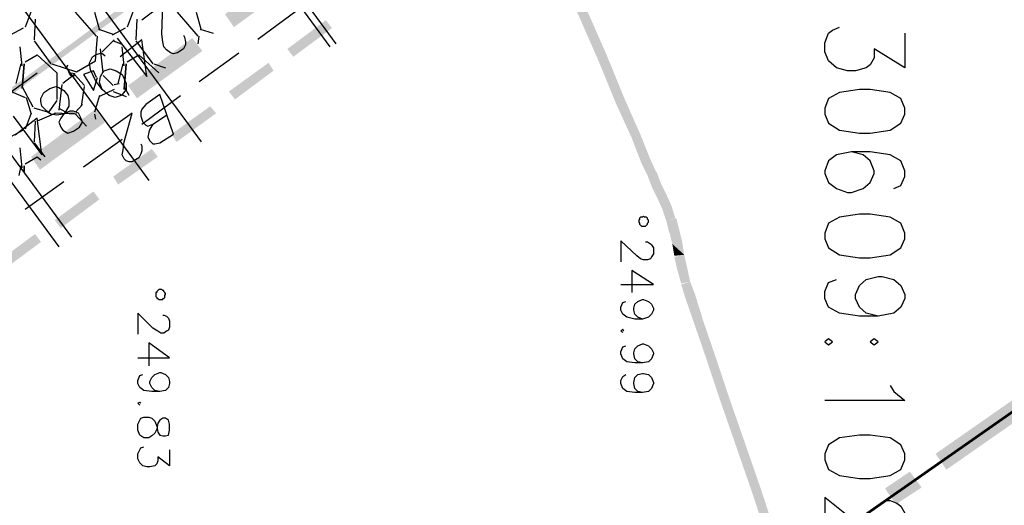
# Model space of a CAD drawing. Units: millimetres. Extents: x 1673208 to 1673933, y 2368702 to 2369513.
# Drawn here: x 1673555 to 1673617, y 2368928 to 2368959 of the extents above; entities that cross this region are included whole.
import ezdxf

# ---------------------------------------------------------------- set-up
doc = ezdxf.new("R2010")
doc.units = ezdxf.units.MM
doc.layers.get('0').update_dxf_attribs({"color": 30, "lineweight": 30})
doc.layers.get('Defpoints').update_dxf_attribs({"color": 4})
doc.layers.add('PDF _Геометрия', color=3, linetype='Continuous')
doc.layers.add('PDF _Сплошная заливка', color=7, linetype='Continuous')
doc.styles.add('GPE', font='simplex.shx', dxfattribs={"width": 0.8})
doc.linetypes.add('ограждение1', pattern='A,6.35,-2.54,[133,ltypeshp.shx,S=2.54,R=0,X=-2.54,Y=0],-2.54,25.4', length=36.83)
doc.dimstyles.new('1-500м1-1$0', dxfattribs={"dimtxt": 2.5, "dimasz": 1.5, "dimexe": 1, "dimexo": 0, "dimgap": 1, "dimtad": 1, "dimlfac": 0.5, "dimzin": 1, "dimtxsty": 'GPE', "dimblk": 'OBLIQUE', "dimcen": 0, "dimdle": 1, "dimclrt": 256, "dimadec": 0, "dimazin": 3, "dimtfac": 1, "dimtmove": 1, "dimatfit": 3, "dimldrblk": 'OBLIQUE', "dimfxl": 3, "dimfxlon": 1, "dimtfill": 1, "dimarcsym": 0})

# ---------------------------------------------------------------- blocks, each defined once
blk = doc.blocks.new('_Oblique')
at = {"color": 0, "linetype": 'ByBlock', "lineweight": -2}
blk.add_line((-0.5, -0.5), (0.5, 0.5), dxfattribs=at)
blk = doc.blocks.new('*D8')
at = {"color": 0, "linetype": 'ByBlock', "lineweight": -2, "transparency": 16777216}
for p, q in [((1673737.514, 2368974.768), (1673739.806, 2368971.49)), ((1673482.729, 2368792.934), (1673740.052, 2368972.883)), ((1673481.829, 2368795.965), (1673484.122, 2368792.687))]:
    blk.add_line(p, q, dxfattribs=at)
at = {"layer": 'Defpoints', "color": 0, "linetype": 'ByBlock', "transparency": 16777216}
for p in [(1673717.086, 2369003.98), (1673739.233, 2368972.31), (1673461.401, 2368825.177)]:
    blk.add_point(p, dxfattribs=at)
at = {"color": 0, "linetype": 'ByBlock', "lineweight": -2, "transparency": 16777216, "xscale": 1.5, "yscale": 1.5, "zscale": 1.5}
for p, rotation in [((1673739.233, 2368972.31), 34.96557452562289), ((1673483.549, 2368793.507), 214.9655745256229)]:
    blk.add_blockref('_Oblique', p, dxfattribs=dict(at, rotation=rotation))
at = {"linetype": 'ByBlock', "transparency": 16777216, "insert": (1673609.965, 2368884.947), "char_height": 2.5, "attachment_point": 5, "rotation": 34.96557, "style": 'GPE', "bg_fill": 3, "box_fill_scale": 1.1, "bg_fill_color": 256, "bg_fill_true_color": 13158600, "bg_fill_transparency": 0}
blk.add_mtext('156,00', dxfattribs=at)

msp = doc.modelspace()

# ---------------------------------------------------------------- linework, layer by layer
at = {"layer": 'PDF _Геометрия', "color": 5, "linetype": 'ByBlock', "lineweight": 5}
msp.add_lwpolyline([(1673552.732, 2368701.86), (1673461.432, 2368825.177), (1673717.134, 2369004.014), (1673612.817, 2369152.87), (1673785.239, 2369273.41), (1673805.473, 2369287.044)], dxfattribs=at)
msp.add_lwpolyline([(1673717.134, 2369004.014), (1673461.432, 2368825.177), (1673367.541, 2368952.01), (1673356.622, 2368973.724), (1673612.817, 2369152.87)], close=True, dxfattribs=at)
at = {"layer": 'PDF _Геометрия', "color": 5, "linetype": 'ByBlock', "lineweight": 25}
for points in [[(1673555.323, 2368983.163), (1673574.632, 2368956.821)], [(1673555.632, 2368983.409), (1673575.002, 2368957.006)], [(1673547.242, 2368977.24), (1673566.612, 2368950.899)], [(1673544.034, 2368974.835), (1673563.343, 2368948.493)], [(1673539.161, 2368971.318), (1673558.531, 2368944.977)], [(1673538.359, 2368970.701), (1673557.729, 2368944.36)], [(1673570.128, 2368957.315), (1673572.596, 2368959.104)], [(1673566.489, 2368954.662), (1673568.956, 2368956.451)], [(1673554.089, 2368953.552), (1673556.372, 2368955.217)], [(1673563.589, 2368952.01), (1673563.404, 2368951.701), (1673563.343, 2368951.516), (1673563.281, 2368951.208), (1673563.404, 2368950.961), (1673563.589, 2368950.776), (1673563.713, 2368950.776), (1673564.021, 2368950.838), (1673564.885, 2368951.393), (1673564.021, 2368953.86), (1673563.158, 2368953.243), (1673562.911, 2368952.935), (1673562.849, 2368952.75), (1673562.849, 2368952.503), (1673562.973, 2368952.133), (1673563.158, 2368951.948), (1673563.281, 2368951.886), (1673563.589, 2368952.01), (1673564.453, 2368952.565)], [(1673562.911, 2368952.01), (1673565.317, 2368953.799)], [(1673562.849, 2368950.776), (1673562.911, 2368950.652), (1673562.911, 2368950.344), (1673562.849, 2368950.159), (1673562.726, 2368949.912), (1673562.294, 2368949.665), (1673562.109, 2368949.665), (1673561.924, 2368949.727), (1673561.8, 2368949.85), (1673561.677, 2368950.097), (1673561.739, 2368950.406), (1673561.8, 2368950.899), (1673562.294, 2368952.688), (1673560.998, 2368951.763)], [(1673559.271, 2368949.357), (1673561.677, 2368951.084)], [(1673555.632, 2368946.704), (1673558.037, 2368948.432)]]:
    msp.add_lwpolyline(points, dxfattribs=at)
at = {"layer": 'PDF _Геометрия', "color": 251, "linetype": 'ByBlock', "lineweight": 25, "true_color": 0x5a5a5a}
for points in [[(1673556.002, 2368959.042), (1673555.632, 2368958.055)], [(1673560.073, 2368957.5), (1673558.778, 2368958.98)], [(1673559.95, 2368958.98), (1673560.258, 2368957.87)], [(1673562.356, 2368959.042), (1673561.986, 2368958.055)], [(1673566.427, 2368957.5), (1673565.132, 2368958.98)], [(1673566.304, 2368958.98), (1673566.612, 2368957.87)], [(1673556.248, 2368958.549), (1673556.187, 2368957.253)], [(1673562.602, 2368958.549), (1673562.541, 2368957.253)], [(1673555.508, 2368957.993), (1673554.706, 2368957.562)], [(1673560.197, 2368957.932), (1673561.122, 2368957.623)], [(1673561.862, 2368957.993), (1673561.06, 2368957.562)], [(1673566.551, 2368957.932), (1673567.352, 2368957.685)], [(1673556.187, 2368957.192), (1673557.235, 2368955.773)], [(1673557.297, 2368955.773), (1673558.839, 2368955.279), (1673560.011, 2368955.958), (1673560.135, 2368957.5)], [(1673560.443, 2368956.513), (1673561.184, 2368957.253)], [(1673561.122, 2368957.192), (1673561.615, 2368957.006)], [(1673562.541, 2368957.192), (1673563.589, 2368955.773)], [(1673566.427, 2368957.006), (1673566.489, 2368957.5)], [(1673555.446, 2368955.649), (1673555.323, 2368956.821)], [(1673560.505, 2368955.217), (1673560.32, 2368956.698)], [(1673561.8, 2368955.649), (1673561.677, 2368956.821)], [(1673555.632, 2368955.896), (1673556.372, 2368956.328), (1673557.606, 2368955.217), (1673557.606, 2368953.552)], [(1673561.986, 2368955.896), (1673562.726, 2368956.328), (1673563.96, 2368955.217)], [(1673555.076, 2368954.539), (1673555.385, 2368955.773)], [(1673560.073, 2368954.909), (1673559.888, 2368955.341), (1673559.271, 2368955.094), (1673559.888, 2368954.107), (1673560.135, 2368954.909)], [(1673561.43, 2368954.539), (1673561.739, 2368955.773)], [(1673563.651, 2368955.773), (1673564.391, 2368955.526)], [(1673559.333, 2368954.415), (1673558.716, 2368955.094), (1673557.976, 2368954.539)], [(1673561.122, 2368954.415), (1673560.505, 2368955.032)], [(1673554.768, 2368954.045), (1673555.632, 2368953.675)], [(1673556.125, 2368953.058), (1673555.446, 2368954.354)], [(1673557.914, 2368954.477), (1673557.729, 2368952.873)], [(1673559.148, 2368953.12), (1673559.333, 2368954.354)], [(1673561.184, 2368954.169), (1673560.258, 2368953.737)], [(1673561.122, 2368954.045), (1673561.924, 2368953.737)], [(1673561.184, 2368954.477), (1673561.492, 2368954.539)], [(1673562.109, 2368953.799), (1673561.8, 2368954.354)], [(1673555.693, 2368953.675), (1673556.002, 2368952.627)], [(1673557.606, 2368953.49), (1673557.05, 2368952.688)], [(1673560.258, 2368953.799), (1673559.95, 2368952.75)], [(1673557.05, 2368952.75), (1673556.187, 2368952.997)], [(1673557.729, 2368952.997), (1673558.284, 2368952.688)], [(1673558.778, 2368952.75), (1673559.21, 2368953.243)], [(1673556.002, 2368952.688), (1673555.632, 2368951.701)], [(1673556.248, 2368952.195), (1673556.187, 2368950.899)], [(1673557.544, 2368952.688), (1673556.372, 2368952.195)], [(1673558.839, 2368952.627), (1673557.482, 2368952.688)], [(1673558.346, 2368952.688), (1673558.716, 2368952.688)], [(1673559.456, 2368951.886), (1673558.778, 2368952.627)], [(1673559.95, 2368952.627), (1673560.011, 2368952.318)], [(1673555.508, 2368951.639), (1673554.706, 2368951.208)], [(1673555.446, 2368949.295), (1673555.323, 2368950.529)], [(1673556.187, 2368950.838), (1673556.865, 2368949.974)], [(1673555.632, 2368949.542), (1673556.372, 2368949.974), (1673556.619, 2368949.789)], [(1673555.261, 2368948.802), (1673555.385, 2368949.419)]]:
    msp.add_lwpolyline(points, dxfattribs=at)
at = {"layer": 'PDF _Геометрия', "color": 1, "linetype": 'ByBlock', "lineweight": 25}
for points in [[(1673565.502, 2368957.562), (1673565.563, 2368957.438), (1673565.625, 2368957.13), (1673565.625, 2368956.945), (1673565.502, 2368956.698), (1673565.132, 2368956.451), (1673564.885, 2368956.39), (1673564.7, 2368956.451), (1673564.453, 2368956.636), (1673564.268, 2368956.821), (1673564.206, 2368957.13), (1673564.145, 2368957.623), (1673564.206, 2368959.474), (1673562.911, 2368958.487)], [(1673610.473, 2368957.685), (1673610.473, 2368955.526), (1673608.561, 2368956.698), (1673608.561, 2368956.143), (1673608.314, 2368955.711), (1673608.067, 2368955.526), (1673607.389, 2368955.341), (1673606.895, 2368955.341), (1673606.217, 2368955.526), (1673605.723, 2368955.958), (1673605.476, 2368956.513), (1673605.476, 2368957.068), (1673605.723, 2368957.685), (1673605.97, 2368957.87), (1673606.402, 2368958.055)], [(1673561.369, 2368957.377), (1673563.219, 2368954.971), (1673562.911, 2368957.253), (1673561.554, 2368956.204)], [(1673560.443, 2368954.169), (1673560.258, 2368954.601), (1673560.32, 2368954.971), (1673560.505, 2368955.279), (1673560.567, 2368955.341), (1673560.937, 2368955.464), (1673561.307, 2368955.341), (1673561.677, 2368955.094), (1673561.739, 2368954.971), (1673561.924, 2368954.539), (1673561.924, 2368954.169), (1673561.677, 2368953.86), (1673561.615, 2368953.799), (1673561.245, 2368953.675), (1673560.875, 2368953.799), (1673560.443, 2368954.169), (1673560.011, 2368954.724), (1673559.703, 2368955.403), (1673559.641, 2368955.834), (1673559.826, 2368956.204), (1673560.011, 2368956.328), (1673560.382, 2368956.451), (1673560.628, 2368956.266)], [(1673558.469, 2368955.032), (1673558.531, 2368955.217), (1673558.716, 2368955.156), (1673558.654, 2368954.971), (1673558.469, 2368955.032), (1673558.346, 2368955.279), (1673558.222, 2368955.526), (1673558.284, 2368955.711)], [(1673554.891, 2368952.503), (1673556.68, 2368950.097), (1673556.372, 2368952.38), (1673555.015, 2368951.331)], [(1673609.795, 2368948), (1673610.226, 2368948.185), (1673610.473, 2368948.74), (1673610.473, 2368949.11), (1673610.226, 2368949.727), (1673609.548, 2368950.097), (1673608.314, 2368950.282), (1673607.142, 2368950.282), (1673606.217, 2368950.097), (1673605.723, 2368949.727), (1673605.476, 2368949.11), (1673605.476, 2368948.925), (1673605.723, 2368948.37), (1673606.217, 2368948), (1673606.895, 2368947.753), (1673607.142, 2368947.753), (1673607.882, 2368948), (1673608.314, 2368948.37), (1673608.561, 2368948.925), (1673608.561, 2368949.11), (1673608.314, 2368949.727), (1673607.882, 2368950.097), (1673607.142, 2368950.282)], [(1673608.808, 2368940.042), (1673608.067, 2368940.227), (1673607.636, 2368940.597), (1673607.389, 2368941.152), (1673607.389, 2368941.399), (1673607.636, 2368941.954), (1673608.067, 2368942.324), (1673608.808, 2368942.509), (1673609.054, 2368942.509), (1673609.795, 2368942.324), (1673610.226, 2368941.954), (1673610.473, 2368941.399), (1673610.473, 2368941.152), (1673610.226, 2368940.597), (1673609.795, 2368940.227), (1673608.808, 2368940.042), (1673607.636, 2368940.042), (1673606.402, 2368940.227), (1673605.723, 2368940.597), (1673605.476, 2368941.152), (1673605.476, 2368941.584), (1673605.723, 2368942.139), (1673606.217, 2368942.324)], [(1673609.548, 2368935.724), (1673609.795, 2368935.354), (1673610.473, 2368934.798), (1673605.476, 2368934.798)], [(1673609.301, 2368928.568), (1673609.548, 2368928.568), (1673609.98, 2368928.383), (1673610.226, 2368928.198), (1673610.473, 2368927.766), (1673610.473, 2368927.025), (1673610.226, 2368926.594), (1673609.98, 2368926.409), (1673609.548, 2368926.224), (1673609.054, 2368926.224), (1673608.561, 2368926.409), (1673607.882, 2368926.84), (1673605.476, 2368928.753), (1673605.476, 2368926.038)]]:
    msp.add_lwpolyline(points, dxfattribs=at)
at = {"layer": 'PDF _Геометрия', "color": 251, "linetype": 'ByBlock', "lineweight": 25, "true_color": 0x5a5a5a}
for points in [[(1673555.57, 2368955.773), (1673555.446, 2368954.23)], [(1673561.924, 2368955.773), (1673561.8, 2368954.169)], [(1673555.57, 2368949.419), (1673555.57, 2368949.049)]]:
    msp.add_lwpolyline(points, close=True, dxfattribs=at)
at = {"layer": 'PDF _Геометрия', "color": 1, "linetype": 'ByBlock', "lineweight": 25}
for points in [[(1673559.024, 2368951.825), (1673559.21, 2368952.133), (1673559.086, 2368952.441), (1673558.963, 2368952.688), (1673558.654, 2368952.812), (1673558.408, 2368952.812), (1673557.976, 2368952.627), (1673557.606, 2368952.565), (1673557.235, 2368952.627), (1673556.989, 2368952.812), (1673556.68, 2368953.12), (1673556.619, 2368953.428), (1673556.619, 2368953.614), (1673556.804, 2368953.984), (1673557.174, 2368954.23), (1673557.544, 2368954.354), (1673557.729, 2368954.292), (1673558.037, 2368954.107), (1673558.284, 2368953.799), (1673558.346, 2368953.49), (1673558.346, 2368953.12), (1673558.161, 2368952.812), (1673557.852, 2368952.38), (1673557.729, 2368952.133), (1673557.852, 2368951.825), (1673557.976, 2368951.639), (1673558.284, 2368951.454), (1673558.654, 2368951.578)], [(1673610.473, 2368952.997), (1673610.226, 2368953.614), (1673609.548, 2368953.984), (1673608.314, 2368954.169), (1673607.636, 2368954.169), (1673606.402, 2368953.984), (1673605.723, 2368953.614), (1673605.476, 2368952.997), (1673605.476, 2368952.627), (1673605.723, 2368952.071), (1673606.402, 2368951.639), (1673607.636, 2368951.454), (1673608.314, 2368951.454), (1673609.548, 2368951.639), (1673610.226, 2368952.071), (1673610.473, 2368952.627)], [(1673610.473, 2368945.224), (1673610.226, 2368945.841), (1673609.548, 2368946.211), (1673608.314, 2368946.396), (1673607.636, 2368946.396), (1673606.402, 2368946.211), (1673605.723, 2368945.841), (1673605.476, 2368945.224), (1673605.476, 2368944.854), (1673605.723, 2368944.298), (1673606.402, 2368943.867), (1673607.636, 2368943.682), (1673608.314, 2368943.682), (1673609.548, 2368943.867), (1673610.226, 2368944.298), (1673610.473, 2368944.854)], [(1673605.97, 2368938.438), (1673605.723, 2368938.623), (1673605.476, 2368938.438), (1673605.723, 2368938.253)], [(1673608.808, 2368938.438), (1673608.561, 2368938.623), (1673608.314, 2368938.438), (1673608.561, 2368938.253)], [(1673610.473, 2368931.467), (1673610.226, 2368932.022), (1673609.548, 2368932.454), (1673608.314, 2368932.639), (1673607.636, 2368932.639), (1673606.402, 2368932.454), (1673605.723, 2368932.022), (1673605.476, 2368931.467), (1673605.476, 2368931.097), (1673605.723, 2368930.48), (1673606.402, 2368930.11), (1673607.636, 2368929.925), (1673608.314, 2368929.925), (1673609.548, 2368930.11), (1673610.226, 2368930.48), (1673610.473, 2368931.097)]]:
    msp.add_lwpolyline(points, close=True, dxfattribs=at)
at = {"layer": 'PDF _Геометрия', "color": 7, "linetype": 'ByBlock', "lineweight": 25}
for points in [[(1673594.187, 2368945.656), (1673594.311, 2368945.656), (1673594.372, 2368945.717), (1673594.434, 2368945.779), (1673594.434, 2368945.841), (1673594.496, 2368945.902), (1673594.496, 2368946.026), (1673594.434, 2368946.087), (1673594.434, 2368946.149), (1673594.372, 2368946.211), (1673594.249, 2368946.211), (1673594.187, 2368946.273), (1673594.126, 2368946.211), (1673594.002, 2368946.211), (1673593.941, 2368946.149), (1673593.941, 2368946.087), (1673593.879, 2368946.026), (1673593.879, 2368945.902), (1673593.941, 2368945.841), (1673593.941, 2368945.779), (1673594.002, 2368945.717), (1673594.064, 2368945.656)], [(1673564.083, 2368941.091), (1673564.206, 2368941.091), (1673564.206, 2368941.152), (1673564.268, 2368941.152), (1673564.33, 2368941.214), (1673564.33, 2368941.337), (1673564.391, 2368941.399), (1673564.391, 2368941.461), (1673564.33, 2368941.522), (1673564.268, 2368941.584), (1673564.268, 2368941.646), (1673564.206, 2368941.646), (1673564.145, 2368941.708), (1673563.96, 2368941.708), (1673563.898, 2368941.646), (1673563.836, 2368941.584), (1673563.836, 2368941.522), (1673563.775, 2368941.522), (1673563.775, 2368941.276), (1673563.836, 2368941.214), (1673563.836, 2368941.152), (1673563.898, 2368941.152), (1673563.96, 2368941.091)], [(1673564.638, 2368933.318), (1673564.576, 2368933.565), (1673564.391, 2368933.688), (1673564.206, 2368933.688), (1673564.021, 2368933.565), (1673563.898, 2368933.379), (1673563.836, 2368933.009), (1673563.713, 2368932.763), (1673563.528, 2368932.578), (1673563.343, 2368932.454), (1673563.034, 2368932.454), (1673562.849, 2368932.578), (1673562.787, 2368932.639), (1673562.664, 2368932.948), (1673562.664, 2368933.318), (1673562.787, 2368933.565), (1673562.849, 2368933.688), (1673563.034, 2368933.75), (1673563.343, 2368933.75), (1673563.528, 2368933.688), (1673563.713, 2368933.503), (1673563.836, 2368933.194), (1673563.898, 2368932.824), (1673564.021, 2368932.639), (1673564.206, 2368932.578), (1673564.391, 2368932.578), (1673564.576, 2368932.639), (1673564.638, 2368932.948)]]:
    msp.add_lwpolyline(points, close=True, dxfattribs=at)
for points in [[(1673594.311, 2368944.669), (1673594.434, 2368944.669), (1673594.619, 2368944.545), (1673594.681, 2368944.484), (1673594.804, 2368944.298), (1673594.804, 2368943.928), (1673594.681, 2368943.743), (1673594.619, 2368943.62), (1673594.434, 2368943.558), (1673594.187, 2368943.558), (1673594.002, 2368943.62), (1673593.755, 2368943.805), (1673592.768, 2368944.73), (1673592.768, 2368943.435)], [(1673592.768, 2368942.016), (1673594.804, 2368942.016), (1673593.447, 2368942.88), (1673593.447, 2368941.522)], [(1673594.126, 2368939.857), (1673593.817, 2368939.98), (1673593.632, 2368940.165), (1673593.57, 2368940.412), (1673593.57, 2368940.535), (1673593.632, 2368940.782), (1673593.817, 2368940.967), (1673594.126, 2368941.091), (1673594.187, 2368941.091), (1673594.496, 2368940.967), (1673594.681, 2368940.782), (1673594.804, 2368940.535), (1673594.804, 2368940.412), (1673594.681, 2368940.165), (1673594.496, 2368939.98), (1673594.126, 2368939.857), (1673593.632, 2368939.857), (1673593.139, 2368939.98), (1673592.892, 2368940.165), (1673592.768, 2368940.412), (1673592.768, 2368940.597), (1673592.892, 2368940.906), (1673593.077, 2368940.967)], [(1673564.206, 2368940.104), (1673564.268, 2368940.104), (1673564.453, 2368940.042), (1673564.576, 2368939.919), (1673564.638, 2368939.733), (1673564.638, 2368939.363), (1673564.576, 2368939.178), (1673564.453, 2368939.117), (1673564.268, 2368938.993), (1673564.083, 2368938.993), (1673563.898, 2368939.117), (1673563.589, 2368939.302), (1673562.664, 2368940.227), (1673562.664, 2368938.932)], [(1673592.953, 2368939.117), (1673592.892, 2368939.24), (1673592.768, 2368939.117), (1673592.892, 2368939.055)], [(1673562.664, 2368937.451), (1673564.638, 2368937.451), (1673563.343, 2368938.376), (1673563.343, 2368936.957)], [(1673594.126, 2368937.143), (1673593.817, 2368937.204), (1673593.632, 2368937.389), (1673593.57, 2368937.698), (1673593.57, 2368937.759), (1673593.632, 2368938.006), (1673593.817, 2368938.191), (1673594.126, 2368938.315), (1673594.187, 2368938.315), (1673594.496, 2368938.191), (1673594.681, 2368938.006), (1673594.804, 2368937.759), (1673594.804, 2368937.698), (1673594.681, 2368937.389), (1673594.496, 2368937.204), (1673594.126, 2368937.143), (1673593.632, 2368937.143), (1673593.139, 2368937.204), (1673592.892, 2368937.389), (1673592.768, 2368937.698), (1673592.768, 2368937.821), (1673592.892, 2368938.13), (1673593.077, 2368938.191)], [(1673564.021, 2368935.354), (1673563.713, 2368935.415), (1673563.528, 2368935.6), (1673563.404, 2368935.847), (1673563.404, 2368935.97), (1673563.528, 2368936.217), (1673563.713, 2368936.402), (1673564.021, 2368936.526), (1673564.083, 2368936.526), (1673564.391, 2368936.402), (1673564.576, 2368936.217), (1673564.638, 2368935.97), (1673564.638, 2368935.847), (1673564.576, 2368935.6), (1673564.391, 2368935.415), (1673564.021, 2368935.354), (1673563.528, 2368935.354), (1673563.034, 2368935.415), (1673562.787, 2368935.6), (1673562.664, 2368935.847), (1673562.664, 2368936.032), (1673562.787, 2368936.341), (1673562.973, 2368936.402)], [(1673594.126, 2368935.292), (1673593.817, 2368935.354), (1673593.632, 2368935.539), (1673593.57, 2368935.847), (1673593.57, 2368935.909), (1673593.632, 2368936.217), (1673593.817, 2368936.402), (1673594.126, 2368936.464), (1673594.187, 2368936.464), (1673594.496, 2368936.402), (1673594.681, 2368936.217), (1673594.804, 2368935.909), (1673594.804, 2368935.847), (1673594.681, 2368935.539), (1673594.496, 2368935.354), (1673594.126, 2368935.292), (1673593.632, 2368935.292), (1673593.139, 2368935.354), (1673592.892, 2368935.539), (1673592.768, 2368935.847), (1673592.768, 2368936.032), (1673592.892, 2368936.279), (1673593.077, 2368936.402)], [(1673562.849, 2368934.613), (1673562.787, 2368934.675), (1673562.664, 2368934.613), (1673562.787, 2368934.49)], [(1673564.638, 2368931.714), (1673564.638, 2368930.727), (1673563.898, 2368931.282), (1673563.898, 2368931.035), (1673563.836, 2368930.85), (1673563.713, 2368930.727), (1673563.404, 2368930.665), (1673563.219, 2368930.665), (1673562.973, 2368930.727), (1673562.787, 2368930.912), (1673562.664, 2368931.159), (1673562.664, 2368931.467), (1673562.787, 2368931.714), (1673562.849, 2368931.837), (1673563.034, 2368931.899)]]:
    msp.add_lwpolyline(points, dxfattribs=at)
at = {"layer": 'PDF _Сплошная заливка', "linetype": 'ByBlock', "lineweight": 25, "transparency": 33554559}
for points in [[(1673640.948, 2369017.585), (1673548.846, 2368949.48), (1673548.661, 2368949.789)], [(1673641.194, 2369017.277), (1673640.948, 2369017.585), (1673548.846, 2368949.48)], [(1673572.103, 2368961.818), (1673568.648, 2368958.055), (1673568.093, 2368958.857)], [(1673572.719, 2368961.016), (1673572.103, 2368961.818), (1673568.648, 2368958.055)], [(1673566.057, 2368957.377), (1673562.602, 2368953.614), (1673562.047, 2368954.415)], [(1673566.674, 2368956.575), (1673566.057, 2368957.377), (1673562.602, 2368953.614)], [(1673560.011, 2368952.935), (1673556.557, 2368949.172), (1673556.002, 2368949.974)], [(1673560.628, 2368952.133), (1673560.011, 2368952.935), (1673556.557, 2368949.172)]]:
    msp.add_solid(points, dxfattribs=at)
at = {"layer": 'PDF _Сплошная заливка', "color": 32, "linetype": 'ByBlock', "lineweight": 25, "true_color": 0xcc6500, "transparency": 33554559}
for points in [[(1673591.905, 2368956.266), (1673589.992, 2368959.104), (1673590.548, 2368959.351)], [(1673591.35, 2368956.019), (1673591.905, 2368956.266), (1673589.992, 2368959.104)], [(1673593.015, 2368953.552), (1673591.35, 2368956.019), (1673591.905, 2368956.266)], [(1673592.46, 2368953.305), (1673593.015, 2368953.552), (1673591.35, 2368956.019)], [(1673594.002, 2368951.331), (1673592.46, 2368953.305), (1673593.015, 2368953.552)], [(1673593.447, 2368951.146), (1673594.002, 2368951.331), (1673592.46, 2368953.305)], [(1673594.619, 2368949.789), (1673593.447, 2368951.146), (1673594.002, 2368951.331)], [(1673594.064, 2368949.542), (1673594.619, 2368949.789), (1673593.447, 2368951.146)], [(1673594.989, 2368948.987), (1673594.064, 2368949.542), (1673594.619, 2368949.789)], [(1673594.434, 2368948.802), (1673594.989, 2368948.987), (1673594.064, 2368949.542)], [(1673595.298, 2368948.247), (1673594.434, 2368948.802), (1673594.989, 2368949.049)], [(1673594.742, 2368948), (1673595.298, 2368948.247), (1673594.434, 2368948.802)], [(1673595.606, 2368947.63), (1673594.742, 2368948), (1673595.298, 2368948.247)], [(1673595.051, 2368947.383), (1673595.606, 2368947.63), (1673594.742, 2368948)], [(1673595.915, 2368946.951), (1673595.051, 2368947.383), (1673595.606, 2368947.63)], [(1673595.359, 2368946.704), (1673595.915, 2368946.951), (1673595.051, 2368947.383)], [(1673596.161, 2368946.149), (1673595.359, 2368946.704), (1673595.915, 2368946.951)], [(1673595.606, 2368945.964), (1673596.161, 2368946.149), (1673595.359, 2368946.704)], [(1673596.408, 2368945.409), (1673595.606, 2368945.964), (1673596.223, 2368946.149)], [(1673595.791, 2368945.224), (1673596.408, 2368945.409), (1673595.606, 2368945.964)], [(1673596.593, 2368944.669), (1673595.791, 2368945.285), (1673596.408, 2368945.409)], [(1673595.976, 2368944.545), (1673596.593, 2368944.669), (1673595.791, 2368945.285)], [(1673596.717, 2368943.867), (1673595.976, 2368944.545), (1673596.593, 2368944.669)], [(1673596.1, 2368943.805), (1673596.717, 2368943.867), (1673595.976, 2368944.545)], [(1673596.902, 2368943.065), (1673596.1, 2368943.743), (1673596.717, 2368943.867)], [(1673596.285, 2368942.941), (1673596.902, 2368943.065), (1673596.1, 2368943.743)], [(1673597.087, 2368942.201), (1673596.285, 2368942.941), (1673596.902, 2368943.065)], [(1673596.531, 2368942.078), (1673597.087, 2368942.201), (1673596.285, 2368942.941)], [(1673597.395, 2368941.399), (1673596.531, 2368942.016), (1673597.087, 2368942.201)], [(1673596.778, 2368941.214), (1673597.395, 2368941.399), (1673596.531, 2368942.016)], [(1673597.889, 2368939.795), (1673596.778, 2368941.214), (1673597.395, 2368941.399)], [(1673597.333, 2368939.61), (1673597.889, 2368939.795), (1673596.778, 2368941.214)], [(1673598.629, 2368937.636), (1673597.333, 2368939.61), (1673597.889, 2368939.795)], [(1673598.074, 2368937.451), (1673598.629, 2368937.636), (1673597.333, 2368939.61)], [(1673599.493, 2368935.045), (1673598.074, 2368937.451), (1673598.629, 2368937.636)], [(1673598.937, 2368934.86), (1673599.493, 2368935.045), (1673598.074, 2368937.451)], [(1673600.48, 2368932.207), (1673598.937, 2368934.86), (1673599.493, 2368935.045)], [(1673599.924, 2368932.022), (1673600.48, 2368932.207), (1673598.937, 2368934.86)], [(1673601.528, 2368929.185), (1673599.924, 2368932.022), (1673600.48, 2368932.207)], [(1673600.973, 2368929), (1673601.528, 2368929.185), (1673599.924, 2368932.022)], [(1673602.515, 2368926.162), (1673600.973, 2368929), (1673601.528, 2368929.185)], [(1673601.96, 2368925.977), (1673602.515, 2368926.162), (1673600.973, 2368929)]]:
    msp.add_solid(points, dxfattribs=at)
at = {"layer": 'PDF _Сплошная заливка', "color": 174, "linetype": 'ByBlock', "lineweight": 25, "true_color": 0x0000a5, "transparency": 33554559}
for points in [[(1673571.979, 2368956.698), (1673572.349, 2368956.204), (1673574.385, 2368958.487)], [(1673572.349, 2368956.204), (1673574.385, 2368958.487), (1673574.755, 2368957.993)], [(1673568.339, 2368954.045), (1673568.71, 2368953.552), (1673570.807, 2368955.834)], [(1673568.71, 2368953.552), (1673570.807, 2368955.834), (1673571.116, 2368955.341)], [(1673564.762, 2368951.393), (1673565.07, 2368950.899), (1673567.167, 2368953.12)], [(1673565.07, 2368950.899), (1673567.167, 2368953.12), (1673567.538, 2368952.688)], [(1673561.122, 2368948.74), (1673561.43, 2368948.247), (1673563.528, 2368950.467)], [(1673561.43, 2368948.247), (1673563.528, 2368950.467), (1673563.898, 2368949.974)], [(1673557.482, 2368946.026), (1673557.852, 2368945.532), (1673559.888, 2368947.815)], [(1673557.852, 2368945.532), (1673559.888, 2368947.815), (1673560.258, 2368947.321)], [(1673553.843, 2368943.373), (1673554.213, 2368942.88), (1673556.248, 2368945.162)], [(1673554.213, 2368942.88), (1673556.248, 2368945.162), (1673556.619, 2368944.669)]]:
    msp.add_solid(points, dxfattribs=at)
at = {"layer": 'PDF _Сплошная заливка', "color": 200, "linetype": 'ByBlock', "lineweight": 25, "true_color": 0xbf00ff, "transparency": 33554559}
for points in [[(1673621.762, 2368938.006), (1673613.064, 2368930.48), (1673612.386, 2368931.467)], [(1673622.441, 2368937.019), (1673621.762, 2368938.006), (1673613.064, 2368930.48)], [(1673610.782, 2368930.357), (1673609.918, 2368928.321), (1673609.239, 2368929.308)], [(1673611.522, 2368929.37), (1673610.782, 2368930.357), (1673609.918, 2368928.321)]]:
    msp.add_solid(points, dxfattribs=at)

# ---------------------------------------------------------------- next in the draw order: dimensions: what is measured, and where the dimension line sits
at = {"linetype": 'ByBlock'}
dim = msp.add_aligned_dim(p1=(1673461.401, 2368825.177), p2=(1673717.086, 2369003.98), distance=-38.646, dimstyle='1-500м1-1$0', dxfattribs=at)
dim.commit()
dim.dimension.update_dxf_attribs({"geometry": '*D8', "text_midpoint": (1673609.965, 2368884.947)})

# ---------------------------------------------------------------- next in the draw order: linework, layer by layer
at = {"layer": 'PDF _Геометрия', "color": 1, "linetype": 'ограждение1', "lineweight": 60, "ltscale": 0.7}
msp.add_lwpolyline([(1673717.148, 2369003.993), (1673518.091, 2368864.813)], dxfattribs=at)

doc.saveas('drawing.dxf')
